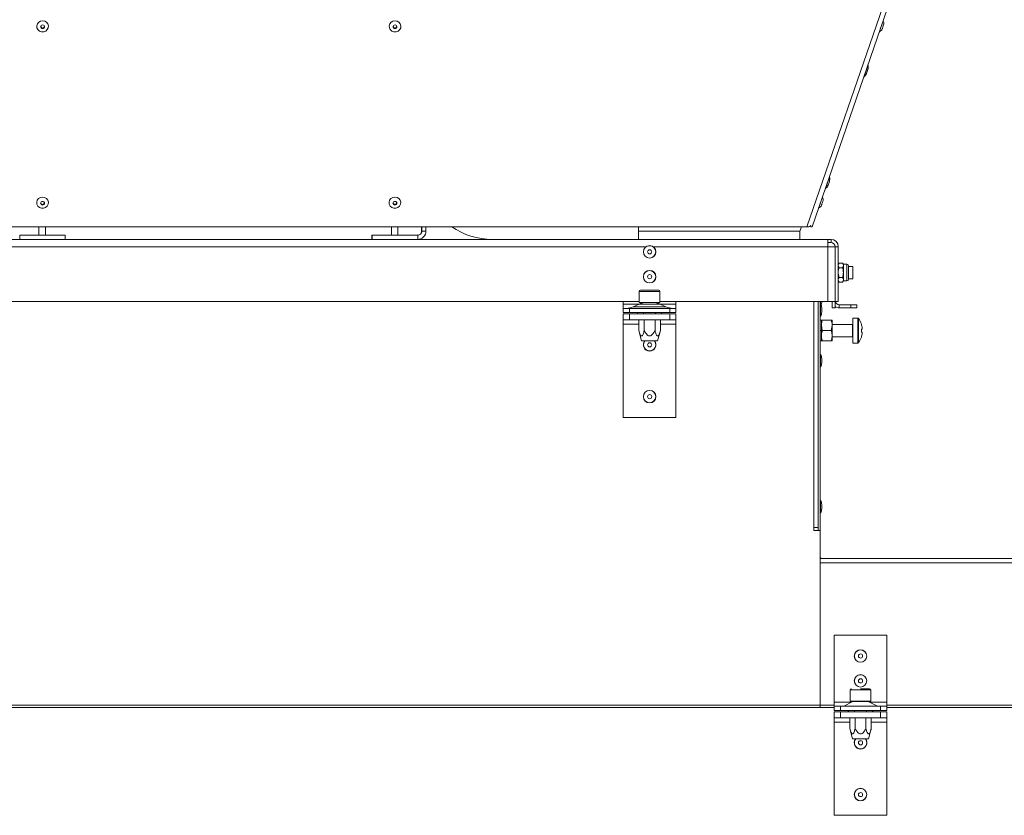
# Model space of a CAD drawing. Units: millimetres. Extents: x 0 to 841, y 0 to 594.
# Drawn here: x 330 to 377, y 267 to 306 of the extents above; entities that cross this region are included whole.
import ezdxf

# ---------------------------------------------------------------- set-up
doc = ezdxf.new("R2010")
doc.units = ezdxf.units.MM

msp = doc.modelspace()

# ---------------------------------------------------------------- linework, layer by layer
at = {"color": 7, "linetype": 'Continuous', "lineweight": 15}
for p, q in [((367.919557, 295.72428), (375.311678, 317.187543)), ((367.677717, 295.72428), (374.902933, 316.714782)), ((371.341651, 305.369134), (371.372538, 305.458922)), ((368.570511, 297.557981), (368.6374, 297.752042)), ((367.677717, 295.72428), (310.813146, 295.72428)), ((330.626087, 295.72428), (330.626087, 295.313198)), ((330.946093, 295.313198), (330.946093, 295.72428)), ((347.626083, 295.72428), (347.626083, 295.313198)), ((347.946088, 295.313198), (347.946088, 295.72428)), ((349.083107, 295.72428), (349.083107, 295.513196)), ((349.083107, 295.513196), (349.096065, 295.513196)), ((349.096065, 295.513196), (349.096184, 295.72428)), ((349.096065, 295.513196), (349.296062, 295.513196)), ((349.296062, 295.513196), (349.296181, 295.72428)), ((350.542526, 295.723326), (359.547024, 295.723326)), ((359.547024, 295.72428), (359.547024, 295.513196)), ((359.547024, 295.513196), (359.547072, 295.513196)), ((359.547072, 295.72428), (359.547072, 295.513196)), ((359.551649, 295.513196), (359.551649, 295.72428)), ((359.551697, 295.513196), (359.551649, 295.513196)), ((359.551697, 295.513196), (359.551697, 295.72428)), ((367.340176, 295.513196), (359.551697, 295.513196)), ((367.340081, 295.113201), (367.340176, 295.513196)), ((367.340176, 295.513196), (367.412858, 295.72428)), ((367.412524, 295.723326), (367.767148, 295.723326)), ((367.835324, 295.748694), (367.835789, 295.750041)), ((367.835324, 295.748694), (367.84864, 295.748694)), ((367.835324, 295.748694), (367.906242, 295.72428)), ((367.839723, 295.748694), (367.840235, 295.748694)), ((367.840235, 295.748694), (367.840605, 295.749755)), ((367.843704, 295.748694), (367.844217, 295.748694)), ((367.844217, 295.748694), (367.850237, 295.766158)), ((367.84864, 295.748694), (367.858319, 295.776791)), ((367.84864, 295.748694), (367.919557, 295.72428)), ((367.906242, 295.72428), (367.919557, 295.72428)), ((309.891086, 295.113201), (368.68109, 295.113201)), ((329.696088, 295.313198), (329.696088, 295.113201)), ((329.696088, 295.313198), (331.896083, 295.313198)), ((331.896083, 295.113201), (331.896083, 295.313198)), ((346.683114, 295.113201), (346.683114, 295.313198)), ((346.683114, 295.313198), (346.69606, 295.313198)), ((346.69606, 295.113201), (346.69606, 295.313198)), ((346.69606, 295.313198), (348.896055, 295.313198)), ((348.896055, 295.313198), (348.896055, 295.113201)), ((359.547107, 295.313198), (359.547107, 295.113201)), ((359.547107, 295.313198), (359.547632, 295.313198)), ((359.547632, 295.113201), (359.547632, 295.313198)), ((359.547632, 295.313198), (359.551089, 295.313198)), ((359.551089, 295.113201), (359.551089, 295.313198)), ((359.551089, 295.313198), (359.551602, 295.313198)), ((359.551602, 295.313198), (359.551602, 295.113201)), ((368.68109, 295.113201), (368.68109, 294.763202)), ((368.68109, 295.113201), (368.836086, 295.113201)), ((368.836086, 295.113201), (368.836086, 294.9632)), ((368.68109, 294.9632), (368.836086, 294.9632)), ((368.68109, 292.113204), (368.68109, 294.763202)), ((368.68109, 294.763202), (369.031088, 294.763202)), ((369.031088, 292.113204), (369.031088, 294.763202)), ((369.036083, 294.763202), (369.186084, 294.763202)), ((369.036083, 294.763202), (369.036083, 292.113204)), ((369.186084, 294.763202), (369.186084, 292.113204)), ((369.031088, 294.313199), (369.036083, 294.313199)), ((369.221811, 293.975086), (369.186084, 293.913204)), ((369.221811, 293.744142), (369.186084, 293.859608)), ((369.221811, 293.975086), (369.395356, 293.975086)), ((369.221811, 293.744142), (369.395356, 293.744142)), ((369.431083, 293.913204), (369.395356, 293.975086)), ((369.395356, 293.744142), (369.431083, 293.859608)), ((369.601088, 293.913204), (369.431083, 293.913204)), ((369.431083, 293.913204), (369.431083, 293.859608)), ((369.431083, 293.859608), (369.431083, 293.513198)), ((369.686084, 293.828196), (369.686084, 293.198199)), ((369.886093, 293.8132), (369.686084, 293.8132)), ((369.886093, 293.513198), (369.886093, 293.8132)), ((369.221811, 293.051321), (369.186084, 293.166787)), ((369.186084, 293.113203), (369.221811, 293.051321)), ((369.221811, 293.282265), (369.395356, 293.282265)), ((369.395356, 293.051321), (369.431083, 293.166787)), ((369.395356, 293.051321), (369.431083, 293.113203)), ((369.431083, 293.513198), (369.431083, 293.166787)), ((369.431083, 293.166787), (369.431083, 293.113203)), ((369.431083, 293.113203), (369.601088, 293.113203)), ((369.686084, 293.213195), (369.886093, 293.213195)), ((369.886093, 293.213195), (369.886093, 293.513198)), ((359.586089, 292.604906), (359.586089, 292.064912)), ((359.646087, 292.664916), (360.52609, 292.664916)), ((360.586088, 292.064912), (360.586088, 292.604906)), ((369.221811, 293.051321), (369.395356, 293.051321)), ((318.986087, 292.113204), (359.586089, 292.113204)), ((358.816092, 292.113204), (358.816092, 291.988201)), ((358.816092, 291.988201), (358.816092, 291.788203)), ((358.816092, 291.588206), (358.816092, 291.788203)), ((358.816092, 291.788203), (359.116082, 291.788203)), ((359.116082, 291.788203), (359.116082, 291.588206)), ((361.056082, 291.788203), (359.116082, 291.788203)), ((359.575253, 291.993148), (359.296911, 291.863258)), ((359.586089, 292.064912), (360.586088, 292.064912)), ((360.586088, 292.113204), (368.68109, 292.113204)), ((360.875254, 291.863258), (360.596912, 291.993148)), ((361.056082, 291.588206), (361.056082, 291.788203)), ((361.056082, 291.788203), (361.356084, 291.788203)), ((361.356084, 291.988201), (361.356084, 292.113204)), ((361.356084, 291.788203), (361.356084, 291.988201)), ((361.356084, 291.788203), (361.356084, 291.588206)), ((368.211084, 281.063206), (368.211084, 292.113204)), ((368.311088, 281.063206), (368.311088, 292.113204)), ((368.39109, 292.113204), (368.39109, 292.063195)), ((368.39109, 291.813202), (368.39109, 291.713197)), ((368.39109, 291.713197), (368.39109, 291.613204)), ((369.031088, 292.113204), (368.68109, 292.113204)), ((368.886082, 291.813202), (368.886082, 292.113204)), ((369.036083, 291.813202), (368.886082, 291.813202)), ((369.186084, 292.113204), (369.036083, 292.113204)), ((369.036083, 292.113204), (369.036083, 291.813202)), ((369.236093, 291.963203), (369.236093, 291.813202)), ((369.786089, 291.963203), (369.236093, 291.963203)), ((369.786089, 291.813202), (369.236093, 291.813202)), ((369.786089, 291.813202), (369.786089, 291.963203)), ((369.786089, 291.963203), (370.086091, 291.963203)), ((370.086091, 291.813202), (369.786089, 291.813202)), ((370.086091, 291.963203), (370.086091, 291.813202)), ((359.116082, 291.588206), (358.816092, 291.588206)), ((358.816092, 291.228206), (358.816092, 291.528196)), ((358.816092, 291.528196), (359.116082, 291.528196)), ((359.116082, 291.228206), (358.816092, 291.228206)), ((358.816092, 291.228206), (358.816092, 291.028197)), ((361.056082, 291.588206), (359.116082, 291.588206)), ((359.116082, 291.528196), (359.116082, 291.228206)), ((359.116082, 291.528196), (361.056082, 291.528196)), ((359.116082, 291.228206), (361.056082, 291.228206)), ((359.508734, 291.528196), (359.508734, 291.588206)), ((359.566467, 290.713198), (359.566467, 291.228206)), ((359.797411, 291.528196), (359.797411, 291.588206)), ((359.826284, 290.713198), (359.826284, 291.228206)), ((360.345893, 290.713198), (360.345893, 291.228206)), ((360.374766, 291.528196), (360.374766, 291.588206)), ((360.605698, 290.713198), (360.605698, 291.228206)), ((360.663443, 291.528196), (360.663443, 291.588206)), ((361.356084, 291.588206), (361.056082, 291.588206)), ((361.056082, 291.228206), (361.056082, 291.528196)), ((361.056082, 291.528196), (361.356084, 291.528196)), ((361.356084, 291.228206), (361.056082, 291.228206)), ((361.356084, 291.528196), (361.356084, 291.228206)), ((361.356084, 291.028197), (361.356084, 291.228206)), ((368.311088, 291.213197), (368.371086, 291.213197)), ((368.415742, 291.213197), (368.371086, 291.213197)), ((368.371086, 290.713198), (368.371086, 291.213197)), ((368.415742, 291.213197), (368.846433, 291.213197)), ((368.846433, 291.213197), (368.891089, 291.213197)), ((368.891089, 291.213197), (368.891089, 290.963204)), ((370.123618, 291.313202), (369.891088, 291.313202)), ((369.891088, 291.313202), (369.891088, 290.113206)), ((358.816092, 291.028197), (358.816092, 286.528201)), ((359.566467, 290.713198), (359.700446, 290.213198)), ((360.47173, 290.213198), (360.605698, 290.713198)), ((361.356084, 286.528201), (361.356084, 291.028197)), ((368.311088, 290.713198), (368.371086, 290.713198)), ((368.415742, 290.713198), (368.371086, 290.963204)), ((368.371086, 290.213198), (368.371086, 290.713198)), ((368.415742, 290.713198), (368.846433, 290.713198)), ((368.846433, 290.713198), (368.891089, 290.963204)), ((369.86609, 291.0132), (368.891089, 291.0132)), ((368.891089, 290.963204), (368.891089, 290.463204)), ((370.299416, 291.022439), (370.301705, 291.023583)), ((370.339553, 290.784199), (370.299416, 290.784199)), ((370.339553, 290.846963), (370.339553, 290.784199)), ((368.891089, 290.463204), (368.891089, 290.213198)), ((368.891089, 290.413196), (369.86609, 290.413196)), ((370.299416, 290.642197), (370.339553, 290.642197)), ((370.339553, 290.642197), (370.339553, 290.579433)), ((360.086088, 290.213198), (359.700446, 290.213198)), ((360.47173, 290.213198), (360.086088, 290.213198)), ((368.311088, 290.213198), (368.371086, 290.213198)), ((368.415742, 290.213198), (368.846433, 290.213198)), ((369.891088, 290.113206), (370.123618, 290.113206)), ((368.39109, 289.3632), (368.39109, 289.263196)), ((368.39109, 289.263196), (368.39109, 289.163203)), ((358.816092, 286.528201), (361.356084, 286.528201)), ((368.39109, 282.313199), (368.39109, 282.213206)), ((368.39109, 282.213206), (368.39109, 282.113201)), ((368.011086, 281.063206), (368.011086, 281.213195)), ((368.211084, 281.213195), (368.011086, 281.213195)), ((368.311088, 281.063206), (368.011086, 281.063206)), ((368.311088, 272.638197), (368.311088, 281.063206)), ((368.311088, 279.713196), (430.061083, 279.713196)), ((368.311088, 279.513199), (430.261092, 279.513199)), ((368.311088, 279.513199), (368.311088, 272.638197)), ((368.561082, 279.713196), (368.411093, 279.713196)), ((368.991082, 276.013202), (368.991082, 272.788198)), ((371.531086, 276.013202), (368.991082, 276.013202)), ((371.531086, 272.788198), (371.531086, 276.013202)), ((369.76109, 273.3782), (369.76109, 272.838206)), ((370.26109, 273.438198), (370.701091, 273.438198)), ((370.761089, 272.838206), (370.761089, 273.3782)), ((368.991082, 272.788198), (368.991082, 272.5882)), ((369.889526, 272.827084), (369.447653, 272.599311)), ((369.76109, 272.838206), (370.26109, 272.838206)), ((370.26109, 272.838206), (370.586829, 272.838206)), ((370.586829, 272.838206), (370.761089, 272.838206)), ((371.074526, 272.599311), (370.632653, 272.827084)), ((371.531086, 272.5882), (371.531086, 272.788198)), ((321.331089, 272.533197), (368.311088, 272.533197)), ((368.311088, 272.638197), (368.311088, 272.533197)), ((368.311088, 272.533197), (368.991082, 272.533197)), ((368.991082, 272.388203), (368.991082, 272.5882)), ((368.991082, 272.5882), (369.291084, 272.5882)), ((369.291084, 272.388203), (368.991082, 272.388203)), ((368.991082, 272.028203), (368.991082, 272.328205)), ((368.991082, 272.328205), (369.291084, 272.328205)), ((369.291084, 272.5882), (369.291084, 272.388203)), ((371.231084, 272.5882), (369.291084, 272.5882)), ((371.231084, 272.388203), (369.291084, 272.388203)), ((369.291084, 272.328205), (369.291084, 272.028203)), ((369.291084, 272.328205), (371.231084, 272.328205)), ((369.611089, 272.388203), (369.683735, 272.346992)), ((369.683735, 272.328205), (369.683735, 272.346992)), ((369.972413, 272.328205), (369.972413, 272.346992)), ((370.549767, 272.328205), (370.549767, 272.346992)), ((370.838432, 272.346992), (370.911091, 272.388203)), ((370.838432, 272.328205), (370.838432, 272.346992)), ((371.231084, 272.388203), (371.231084, 272.5882)), ((371.231084, 272.5882), (371.531086, 272.5882)), ((371.531086, 272.388203), (371.231084, 272.388203)), ((371.231084, 272.028203), (371.231084, 272.328205)), ((371.231084, 272.328205), (371.531086, 272.328205)), ((371.531086, 272.5882), (371.531086, 272.388203)), ((371.531086, 272.533197), (419.191079, 272.533197)), ((371.531086, 272.328205), (371.531086, 272.028203)), ((369.291084, 272.028203), (368.991082, 272.028203)), ((368.991082, 272.028203), (368.991082, 271.828205)), ((368.991082, 271.828205), (368.991082, 267.328198)), ((369.291084, 272.028203), (371.231084, 272.028203)), ((369.741469, 271.513195), (369.741469, 272.028203)), ((370.001285, 271.513195), (370.001285, 272.028203)), ((370.520895, 271.513195), (370.520895, 272.028203)), ((370.780699, 271.513195), (370.780699, 272.028203)), ((371.531086, 272.028203), (371.231084, 272.028203)), ((371.531086, 271.828205), (371.531086, 272.028203)), ((371.531086, 267.328198), (371.531086, 271.828205)), ((369.741469, 271.513195), (369.875448, 271.013195)), ((370.646732, 271.013195), (370.780699, 271.513195)), ((370.646732, 271.013195), (369.875448, 271.013195)), ((368.991082, 267.328198), (371.531086, 267.328198))]:
    msp.add_line(p, q, dxfattribs=at)
at = {"color": 8, "linetype": 'Continuous', "lineweight": 15}
for p, q in [((359.547072, 295.513196), (359.551649, 295.513196)), ((318.65521, 294.763202), (359.916966, 294.763202)), ((360.255211, 294.763202), (368.68109, 294.763202)), ((369.036083, 294.013197), (369.031088, 294.013197)), ((369.601088, 293.913204), (369.601088, 293.113203)), ((360.586088, 292.604906), (359.586089, 292.604906)), ((359.564655, 291.988201), (358.816092, 291.988201)), ((359.296911, 291.863258), (360.086088, 291.863258)), ((360.596912, 291.993148), (359.575253, 291.993148)), ((360.086088, 291.863258), (360.875254, 291.863258)), ((361.356084, 291.988201), (360.607522, 291.988201)), ((368.011086, 281.213195), (368.011086, 292.113204)), ((368.329637, 292.010231), (368.329637, 292.113204)), ((368.329637, 291.416175), (368.329637, 292.010231)), ((369.031088, 292.113204), (369.036083, 292.113204)), ((370.123618, 291.313202), (370.123618, 290.113206)), ((370.167713, 291.290362), (370.167713, 290.136034)), ((358.816092, 291.028197), (359.566467, 291.028197)), ((360.605698, 291.028197), (361.356084, 291.028197)), ((369.86609, 290.413196), (369.86609, 291.0132)), ((368.329637, 288.966174), (368.329637, 289.560229)), ((368.329637, 281.916172), (368.329637, 282.510228)), ((370.26109, 273.3782), (369.76109, 273.3782)), ((370.761089, 273.3782), (370.26109, 273.3782)), ((369.814091, 272.788198), (368.991082, 272.788198)), ((370.632653, 272.827084), (369.889526, 272.827084)), ((371.531086, 272.788198), (370.708089, 272.788198)), ((321.331089, 272.638197), (368.311088, 272.638197)), ((368.311088, 272.638197), (368.991082, 272.638197)), ((369.447653, 272.599311), (371.074526, 272.599311)), ((371.531086, 272.638197), (419.191079, 272.638197)), ((368.991082, 271.828205), (369.741469, 271.828205)), ((370.780699, 271.828205), (371.531086, 271.828205))]:
    msp.add_line(p, q, dxfattribs=at)
at = {"color": 7, "linetype": 'Continuous', "lineweight": 15, "flags": 128}
for points in [[(330.803232, 305.664487), (330.90574, 305.6462), (330.994313, 305.594129), (331.056993, 305.515308), (331.085317, 305.420394), (331.075471, 305.322189), (331.028764, 305.233974), (330.951517, 305.167646), (330.854159, 305.132169), (330.749827, 305.132336), (330.652635, 305.168123), (330.575698, 305.234689), (330.529409, 305.323047), (330.520015, 305.421276), (330.54878, 305.516119), (330.61183, 305.594725), (330.700641, 305.64651), (330.803232, 305.664487)], [(330.802529, 305.279274), (330.8389, 305.286069), (330.869763, 305.305476), (330.890422, 305.334587), (330.897741, 305.368943), (330.890589, 305.403347), (330.870061, 305.432505), (330.839281, 305.452032), (330.802946, 305.458922), (330.766575, 305.452151), (330.735712, 305.43272), (330.715053, 305.403609), (330.707734, 305.369253), (330.714886, 305.334873), (330.735414, 305.30569), (330.766194, 305.286164), (330.802529, 305.279274)], [(347.803204, 305.664487), (347.905712, 305.6462), (347.994285, 305.594129), (348.056965, 305.515308), (348.085301, 305.420394), (348.075442, 305.322189), (348.028736, 305.233974), (347.951489, 305.167646), (347.85413, 305.132169), (347.74981, 305.132336), (347.652619, 305.168123), (347.575681, 305.234689), (347.52938, 305.323047), (347.519987, 305.421276), (347.548752, 305.516119), (347.611802, 305.594725), (347.700625, 305.64651), (347.803204, 305.664487)], [(347.802501, 305.279274), (347.838872, 305.286069), (347.869747, 305.305476), (347.890406, 305.334587), (347.897713, 305.368943), (347.890561, 305.403347), (347.870033, 305.432505), (347.839265, 305.452032), (347.802918, 305.458922), (347.766547, 305.452151), (347.735684, 305.43272), (347.715025, 305.403609), (347.707718, 305.369253), (347.71487, 305.334873), (347.735386, 305.30569), (347.766166, 305.286164), (347.802501, 305.279274)], [(371.170859, 305.127663), (371.174412, 305.137939), (371.189575, 305.181927), (371.214693, 305.254836), (371.246379, 305.346818), (371.280341, 305.445451), (371.312003, 305.537433), (371.337073, 305.610294), (371.352189, 305.654258), (371.355693, 305.664487)], [(371.341651, 305.369134), (371.329813, 305.334754), (371.319764, 305.305595), (371.313052, 305.286116), (371.310692, 305.279274), (371.310692, 305.279274)], [(370.495634, 303.14749), (370.528894, 303.244073), (370.561736, 303.339476), (370.590203, 303.422196), (370.610862, 303.482241), (370.621221, 303.512389), (370.622151, 303.515107)], [(368.6374, 297.752042), (368.670659, 297.848625), (368.703501, 297.944028), (368.731969, 298.026747), (368.752628, 298.086793), (368.762987, 298.116929), (368.763917, 298.119659)], [(330.798357, 297.154815), (330.900865, 297.136528), (330.989437, 297.084458), (331.052117, 297.005648), (331.080454, 296.910734), (331.070595, 296.812529), (331.023889, 296.724302), (330.946641, 296.657974), (330.849283, 296.622498), (330.744963, 296.622665), (330.647771, 296.658439), (330.570834, 296.725018), (330.524533, 296.813388), (330.515139, 296.911616), (330.543904, 297.006447), (330.606954, 297.085066), (330.695777, 297.13685), (330.798357, 297.154815)], [(330.797653, 296.769614), (330.834024, 296.776385), (330.864899, 296.795816), (330.885558, 296.824927), (330.892866, 296.859283), (330.885713, 296.893675), (330.865185, 296.922846), (330.834417, 296.94236), (330.798071, 296.949262), (330.7617, 296.942479), (330.730837, 296.92306), (330.710178, 296.893949), (330.70287, 296.859581), (330.710023, 296.825201), (330.730538, 296.796019), (330.761318, 296.776504), (330.797653, 296.769614)], [(347.79834, 297.154815), (347.900837, 297.136528), (347.989421, 297.084458), (348.052101, 297.005648), (348.080425, 296.910734), (348.070567, 296.812529), (348.023873, 296.724302), (347.946613, 296.657974), (347.849255, 296.622498), (347.744935, 296.622665), (347.647743, 296.658439), (347.570806, 296.725018), (347.524517, 296.813388), (347.515111, 296.911616), (347.543888, 297.006447), (347.606938, 297.085066), (347.695749, 297.13685), (347.79834, 297.154815)], [(347.797637, 296.769614), (347.834008, 296.776385), (347.864871, 296.795816), (347.88553, 296.824927), (347.892838, 296.859283), (347.885697, 296.893675), (347.865169, 296.922846), (347.834389, 296.94236), (347.798054, 296.949262), (347.761684, 296.942479), (347.73082, 296.92306), (347.710149, 296.893949), (347.702842, 296.859581), (347.709994, 296.825201), (347.730522, 296.796019), (347.76129, 296.776504), (347.797637, 296.769614)], [(368.411534, 296.85945), (368.399696, 296.825082), (368.389659, 296.795935), (368.382936, 296.776457), (368.380575, 296.769614), (368.380575, 296.769614)], [(359.547024, 295.513196), (359.547024, 295.435161), (359.547024, 295.360131), (359.547036, 295.290978), (359.547048, 295.23036), (359.54706, 295.180614), (359.547072, 295.143647), (359.547095, 295.12089), (359.547107, 295.113201)], [(359.547072, 295.513196), (359.547072, 295.474178), (359.547072, 295.436663), (359.547072, 295.402081), (359.547084, 295.371778), (359.547084, 295.346911), (359.547095, 295.328421), (359.547107, 295.317049), (359.547107, 295.313198)], [(359.821086, 292.064912), (359.825962, 292.064435), (359.828787, 292.063696)], [(360.34339, 292.063696), (360.346215, 292.064435), (360.351091, 292.064912)]]:
    msp.add_lwpolyline(points, dxfattribs=at)
at = {"color": 7, "linetype": 'Continuous', "lineweight": 15}
for centre, radius in [((360.086087, 294.5132), 0.301833), ((360.086087, 294.5132), 0.297027), ((360.086087, 294.5132), 0.1), ((360.086087, 293.3132), 0.301833), ((360.086087, 293.3132), 0.297027), ((360.086087, 293.3132), 0.1), ((360.086087, 290.0282), 0.1), ((360.086087, 287.5282), 0.301833), ((360.086087, 287.5282), 0.297027), ((360.086087, 287.5282), 0.1), ((370.261087, 275.0132), 0.301833), ((370.261087, 275.0132), 0.297027), ((370.261087, 275.0132), 0.1), ((370.261087, 273.8132), 0.301833), ((370.261087, 273.8132), 0.297027), ((370.261087, 273.8132), 0.1), ((370.261087, 270.8282), 0.1), ((370.261087, 268.3282), 0.301833), ((370.261087, 268.3282), 0.297027), ((370.261087, 268.3282), 0.1)]:
    msp.add_circle(centre, radius, dxfattribs=at)
for centre, radius, start, end in [((330.800308, 305.4051), 0.093282, 192.4960054, 271.2692575), ((330.804719, 305.405213), 0.093401, 268.5615205, 348.0183333), ((347.800285, 305.405107), 0.093288, 192.4992366, 271.2660263), ((347.804709, 305.405189), 0.093377, 268.5496313, 348.0302224), ((196.701222, 362.941902), 183.793007, 340.95010087, 341.01409029), ((242.909077, 347.175557), 135.03102, 340.95779152, 341.04265364), ((241.050843, 341.780109), 135.03102, 340.95779152, 341.04265364), ((-82.842579, 452.234499), 477.171517, 340.96638865, 341.03455947), ((334.627294, 308.534351), 35.744625, 340.9362631, 341.0884887), ((330.795441, 296.895437), 0.09329, 192.4926561, 271.263529), ((330.799866, 296.895509), 0.093369, 268.5470294, 348.041804), ((347.79542, 296.895431), 0.093283, 192.4894254, 271.2667597), ((347.799831, 296.895533), 0.093392, 268.5589114, 348.029922), ((348.883118, 295.513187), 0.199988, 269.997437, 0.002563), ((348.896062, 295.513201), 0.4, 269.9990937, 359.9991987), ((348.896064, 295.513198), 0.2, 269.9973863, 359.9991987), ((352.485881, 298.5132), 3.4, 235.1120464, 270), ((13.857579, 295.395619), 345.694138, 359.95319162, 0.01948727), ((186.70459, 295.454407), 172.847069, 359.95319162, 0.01948727), ((368.836087, 294.7632), 0.35, 360, 90), ((368.836087, 294.7632), 0.2, 360, 90), ((369.601087, 293.8282), 0.085, 360, 90), ((369.601087, 293.1982), 0.085, 270, 360), ((359.646087, 292.60491), 0.06, 90, 180), ((360.526087, 292.60491), 0.06, 360, 90), ((358.958608, 292.5882), 0.8, 270, 295.0168935), ((359.913567, 291.2682), 0.8, 95.1980874, 115.0168935), ((360.258608, 291.2682), 0.8, 64.9831065, 84.8019126), ((361.213567, 292.5882), 0.8, 244.9831065, 270), ((368.321087, 292.005034), 0.01, 31.2935209, 179.9999999), ((367.964369, 291.7882), 0.42745, 3.3529321, 31.2935208), ((367.964369, 292.0882), 0.42745, 339.456534, 356.6470679), ((369.236087, 292.1632), 0.35, 235.1500954, 270), ((369.236087, 292.1632), 0.2, 194.4775122, 270), ((368.321087, 291.421367), 0.01, 180, 328.7064791), ((367.964369, 291.6382), 0.42745, 328.7064792, 356.6470679), ((370.123616, 291.2592), 0.054, 35.2515315, 90), ((369.351087, 290.7132), 1, 18.0819426, 35.2515315), ((369.866087, 291.0382), 0.025, 270, 360), ((369.199442, 290.713198), 1.102263, 356.3067971, 3.6932029), ((369.351087, 290.7132), 0.997476, 7.7066601, 18.0604892), ((369.866087, 290.3882), 0.025, 360, 90), ((369.351087, 290.7132), 1, 324.7484684, 341.9180574), ((370.204582, 290.209413), 0.216427, 63.336154, 64.0122025), ((369.351087, 290.7132), 0.997476, 341.9395108, 352.2933399), ((360.086087, 290.0282), 0.301833, 142.1989593, 270), ((360.086087, 290.0282), 0.301833, 270, 37.8010407), ((370.123616, 290.1672), 0.054, 270, 324.7484684), ((368.321087, 289.555034), 0.01, 31.2935209, 179.9999999), ((367.964369, 289.3382), 0.42745, 3.3529321, 31.2935208), ((368.321087, 288.971367), 0.01, 180, 328.7064791), ((367.964369, 289.1882), 0.42745, 328.7064792, 356.6470679), ((368.321087, 282.505034), 0.01, 31.2935209, 179.9999999), ((367.964369, 282.2882), 0.42745, 3.3529321, 31.2935208), ((368.321087, 281.921367), 0.01, 180, 328.7064791), ((367.964369, 282.1382), 0.42745, 328.7064792, 356.6470679), ((368.411087, 279.8132), 0.1, 180.0000124, 270), ((369.821087, 273.3782), 0.06, 90, 180), ((370.701087, 273.3782), 0.06, 360, 90), ((369.935344, 272.7382), 0.1, 90, 117.269472), ((370.586831, 272.7382), 0.1, 62.730528, 90), ((369.401831, 272.6882), 0.1, 270, 297.269472), ((371.120344, 272.6882), 0.1, 242.730528, 270), ((370.261087, 270.8282), 0.301833, 142.1989593, 270), ((370.261087, 270.8282), 0.301833, 270, 37.8010407)]:
    msp.add_arc(centre, radius, start, end, dxfattribs=at)
at = {"color": 8, "linetype": 'Continuous', "lineweight": 15}
for centre in [(360.086087, 290.0282), (370.261087, 270.8282)]:
    msp.add_arc(centre, 0.297027, 141.4763068, 38.5236932, dxfattribs=at)
at = {"color": 7, "linetype": 'Continuous', "lineweight": 15}
for points, knots in [([(371.37255, 305.458922), (371.379141, 305.493956), (371.392321, 305.56402), (371.367902, 305.630999), (371.355693, 305.664487)], [0, 0, 0, 0, 0.500036322, 1, 1, 1, 1]), ([(371.170859, 305.127663), (371.201097, 305.146537), (371.261574, 305.184284), (371.294319, 305.24761), (371.310692, 305.279274)], [0, 0, 0, 0, 0.499987614, 1, 1, 1, 1]), ([(370.428746, 302.953429), (370.443387, 302.966687), (370.471252, 302.991919), (370.515623, 303.047106), (370.537263, 303.091518), (370.551007, 303.119726)], [0, 0, 0, 0, 0.287733854, 0.547611727, 1, 1, 1, 1]), ([(370.616107, 303.308816), (370.622648, 303.339527), (370.632944, 303.387874), (370.63193, 303.458651), (370.625519, 303.495672), (370.622151, 303.515119)], [0, 0, 0, 0, 0.452548839, 0.712422572, 1, 1, 1, 1]), ([(368.757873, 297.913367), (368.764413, 297.944079), (368.774709, 297.992426), (368.773696, 298.063203), (368.767285, 298.100224), (368.763917, 298.119671)], [0, 0, 0, 0, 0.452548979, 0.712423809, 1, 1, 1, 1]), ([(368.570511, 297.557981), (368.585153, 297.571239), (368.613018, 297.596471), (368.657389, 297.651656), (368.679021, 297.696069), (368.692761, 297.724278)], [0, 0, 0, 0, 0.287741645, 0.547626554, 1, 1, 1, 1]), ([(368.442433, 296.949262), (368.449023, 296.984289), (368.462203, 297.054348), (368.437786, 297.121324), (368.425577, 297.154815)], [0, 0, 0, 0, 0.499952306, 1, 1, 1, 1]), ([(368.240743, 296.618004), (368.27098, 296.636877), (368.331457, 296.674624), (368.364202, 296.73795), (368.380575, 296.769614)], [0, 0, 0, 0, 0.4999876, 1, 1, 1, 1]), ([(367.863183, 295.783193), (367.857215, 295.772773), (367.845279, 295.751932), (367.801264, 295.73257), (367.743749, 295.722475), (367.699728, 295.723678), (367.677717, 295.72428)], [0, 0, 0, 0, 0.250014011, 0.500019255, 0.750014003, 1, 1, 1, 1]), ([(367.808228, 295.757849), (367.810683, 295.756515), (367.831425, 295.745251), (367.864079, 295.733029), (367.898454, 295.72236), (367.903646, 295.72364), (367.906242, 295.72428)], [0, 0, 0, 0, 0.042844413, 0.361890569, 0.680948862, 1, 1, 1, 1]), ([(369.186084, 293.859608), (369.186123, 293.862347), (369.186672, 293.901367), (369.204881, 293.939567), (369.221811, 293.975086)], [0, 0, 0, 0, 0.070200145, 1, 1, 1, 1]), ([(369.186084, 293.513198), (369.186616, 293.534196), (369.188596, 293.612366), (369.207781, 293.688477), (369.221811, 293.744142)], [0, 0, 0, 0, 0.268626556, 1, 1, 1, 1]), ([(369.431083, 293.859608), (369.431049, 293.862347), (369.430559, 293.901367), (369.412317, 293.939567), (369.395356, 293.975086)], [0, 0, 0, 0, 0.070198993, 1, 1, 1, 1]), ([(369.431083, 293.513198), (369.430556, 293.534196), (369.428593, 293.612368), (369.409396, 293.688477), (369.395356, 293.744142)], [0, 0, 0, 0, 0.268622254, 1, 1, 1, 1]), ([(369.221811, 293.282265), (369.216417, 293.301651), (369.195471, 293.376925), (369.190084, 293.455132), (369.186084, 293.513198)], [0, 0, 0, 0, 0.257542292, 1, 1, 1, 1]), ([(369.186084, 293.166787), (369.186123, 293.169526), (369.186672, 293.208546), (369.204881, 293.246747), (369.221811, 293.282265)], [0, 0, 0, 0, 0.070200157, 1, 1, 1, 1]), ([(369.395356, 293.282265), (369.400751, 293.301651), (369.421697, 293.376925), (369.427084, 293.455132), (369.431083, 293.513198)], [0, 0, 0, 0, 0.257542292, 1, 1, 1, 1]), ([(369.431083, 293.166787), (369.431049, 293.169526), (369.430559, 293.208547), (369.412317, 293.246747), (369.395356, 293.282265)], [0, 0, 0, 0, 0.070199005, 1, 1, 1, 1]), ([(368.371086, 290.963204), (368.371129, 290.969127), (368.371743, 291.053537), (368.394542, 291.13627), (368.415742, 291.213197)], [0, 0, 0, 0, 0.070175294, 1, 1, 1, 1]), ([(368.891089, 290.963204), (368.891042, 290.969127), (368.89037, 291.053536), (368.867603, 291.13627), (368.846433, 291.213197)], [0, 0, 0, 0, 0.070176214, 1, 1, 1, 1]), ([(359.566467, 290.713198), (359.581066, 290.661562), (359.602595, 290.585417), (359.638943, 290.503288), (359.665709, 290.465361), (359.6908, 290.451103), (359.714809, 290.45582), (359.744033, 290.485357), (359.785498, 290.569143), (359.809827, 290.655074), (359.826284, 290.713198)], [0, 0, 0, 0, 0.232210775, 0.342434165, 0.42849821, 0.485903173, 0.54357542, 0.613565575, 0.738613232, 1, 1, 1, 1]), ([(359.826284, 290.713198), (359.85791, 290.657355), (359.90594, 290.572547), (359.987029, 290.488119), (360.04796, 290.455809), (360.102696, 290.450459), (360.154656, 290.469469), (360.229018, 290.526708), (360.29012, 290.613114), (360.331581, 290.687515), (360.345893, 290.713198)], [0, 0, 0, 0, 0.251470595, 0.381906184, 0.453450578, 0.517915338, 0.591726173, 0.664719898, 0.884259766, 1, 1, 1, 1]), ([(360.345893, 290.713198), (360.360492, 290.661562), (360.382021, 290.585417), (360.418369, 290.503288), (360.445136, 290.465361), (360.470225, 290.451103), (360.494237, 290.455819), (360.52344, 290.485361), (360.564938, 290.569137), (360.589252, 290.655072), (360.605698, 290.713198)], [0, 0, 0, 0, 0.232213885, 0.342437896, 0.428502426, 0.485907712, 0.543580285, 0.613563769, 0.738617842, 1, 1, 1, 1]), ([(368.371086, 290.463204), (368.371749, 290.485935), (368.374215, 290.570554), (368.3982, 290.652942), (368.415742, 290.713198)], [0, 0, 0, 0, 0.268631885, 1, 1, 1, 1]), ([(368.891089, 290.463204), (368.890427, 290.485935), (368.88796, 290.570554), (368.863975, 290.652942), (368.846433, 290.713198)], [0, 0, 0, 0, 0.268631885, 1, 1, 1, 1]), ([(368.415742, 290.213198), (368.409002, 290.234189), (368.382835, 290.315684), (368.376092, 290.400347), (368.371086, 290.463204)], [0, 0, 0, 0, 0.257562925, 1, 1, 1, 1]), ([(368.846433, 290.213198), (368.853173, 290.234189), (368.87934, 290.315684), (368.886083, 290.400347), (368.891089, 290.463204)], [0, 0, 0, 0, 0.257562925, 1, 1, 1, 1]), ([(368.371086, 290.213198), (368.371129, 290.213198), (368.371742, 290.213198), (368.394542, 290.213198), (368.415742, 290.213198)], [0, 0, 0, 0, 0.070200337, 1, 1, 1, 1]), ([(368.891089, 290.213198), (368.891042, 290.213198), (368.89037, 290.213198), (368.867603, 290.213198), (368.846433, 290.213198)], [0, 0, 0, 0, 0.070201257, 1, 1, 1, 1]), ([(369.741469, 271.513195), (369.756067, 271.461558), (369.777596, 271.385412), (369.813945, 271.303288), (369.84071, 271.26535), (369.865802, 271.25112), (369.889811, 271.255811), (369.919035, 271.285357), (369.9605, 271.369137), (369.984829, 271.455069), (370.001285, 271.513195)], [0, 0, 0, 0, 0.232213844, 0.342437835, 0.42850235, 0.485903622, 0.543574767, 0.613565303, 0.738613644, 1, 1, 1, 1]), ([(370.001285, 271.513195), (370.015598, 271.487516), (370.057066, 271.413119), (370.118158, 271.326711), (370.19252, 271.269461), (370.244483, 271.250477), (370.299222, 271.255798), (370.360145, 271.288136), (370.441238, 271.372547), (370.489269, 271.457354), (370.520895, 271.513195)], [0, 0, 0, 0, 0.1157282944, 0.3352834797, 0.4082782158, 0.4820851337, 0.5465493973, 0.6181016658, 0.7485390625, 1, 1, 1, 1]), ([(370.520895, 271.513195), (370.535494, 271.461558), (370.557022, 271.385412), (370.593371, 271.303288), (370.620136, 271.26535), (370.645228, 271.25112), (370.669239, 271.25581), (370.698442, 271.285361), (370.73994, 271.369132), (370.764254, 271.455068), (370.780699, 271.513195)], [0, 0, 0, 0, 0.232213334, 0.342437939, 0.428502932, 0.485904523, 0.543575989, 0.61355985, 0.738614597, 1, 1, 1, 1])]:
    msp.add_open_spline(points, degree=3, knots=knots, dxfattribs=at)

doc.saveas('drawing.dxf')
